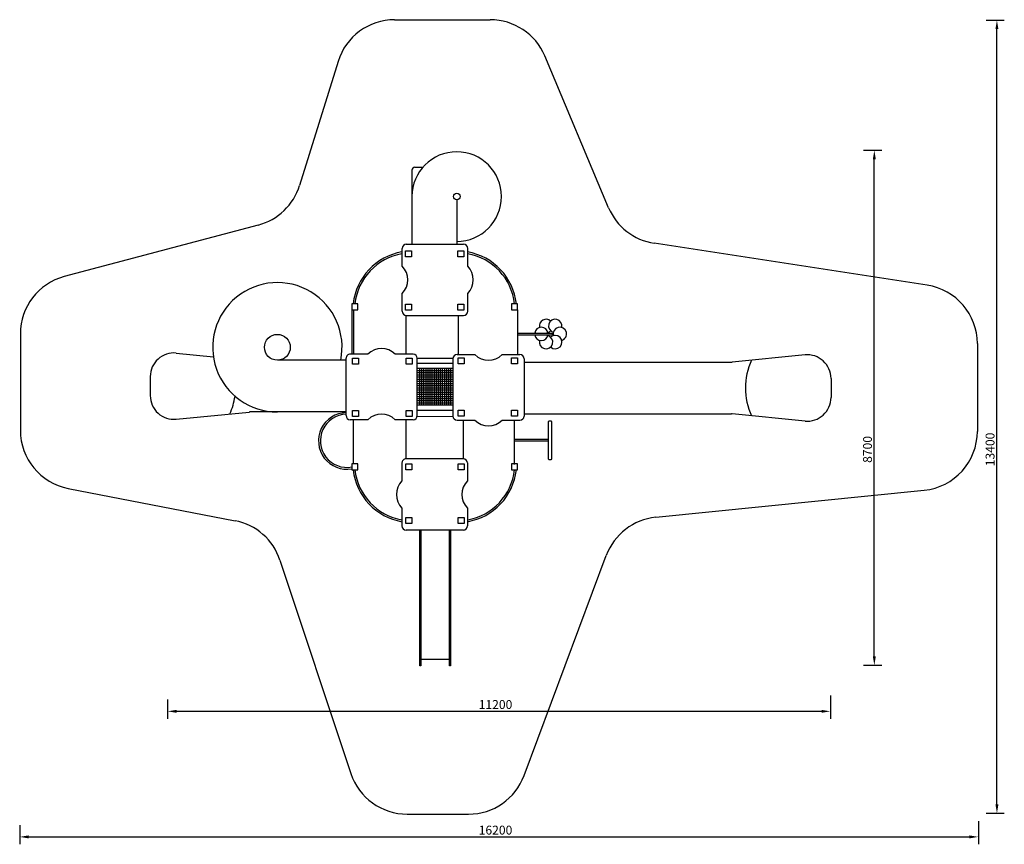
# Model space of a CAD drawing. Units: millimetres. Extents: x 237582 to 254220, y 154635 to 168565.
import ezdxf

# ---------------------------------------------------------------- set-up
doc = ezdxf.new("R2010")
doc.units = ezdxf.units.MM
doc.layers.get('0').update_dxf_attribs({"true_color": 0xc7c7c7})
doc.styles.add('TEXT', font='RUSS.shx', dxfattribs={"width": 0.7})
doc.dimstyles.new('Copy of M100', dxfattribs={"dimscale": 0.5, "dimtxt": 150, "dimasz": 50, "dimexe": 125, "dimexo": 125, "dimgap": 40, "dimtad": 1, "dimdec": 0, "dimzin": 0, "dimdsep": 46, "dimtxsty": 'TEXT', "dimcen": 0, "dimdle": 125, "dimclrd": 256, "dimclre": 256, "dimclrt": 256, "dimadec": 0, "dimazin": 0, "dimtfac": 0.002857, "dimtdec": 0, "dimtmove": 1, "dimatfit": 3, "dimfxl": 0, "dimtolj": 1, "dimtzin": 0, "dimlwd": -1, "dimlwe": -1, "dimarcsym": 0})

# ---------------------------------------------------------------- blocks, each defined once
blk = doc.blocks.new('*D6')
at = {"color": 5, "lineweight": 30, "transparency": 16777216}
for p, q in [((240082, 157078), (240082, 156756)), ((251281, 157146), (251281, 156756)), ((240232, 156881), (251131, 156881))]:
    blk.add_line(p, q, dxfattribs=at)
at = {"color": 5, "transparency": 16777216}
for points in [[(240232, 156906), (240232, 156856), (240082, 156881)], [(251131, 156906), (251131, 156856), (251281, 156881)]]:
    blk.add_solid(points, dxfattribs=at)
at = {"layer": 'Defpoints', "color": 0, "transparency": 16777216}
for p in [(251281, 157271), (240082, 157203), (251281, 156881)]:
    blk.add_point(p, dxfattribs=at)
at = {"color": 5, "transparency": 16777216, "insert": (245622, 156996), "char_height": 150, "attachment_point": 5, "style": 'TEXT'}
blk.add_mtext('\\A1;11200', dxfattribs=at)
blk = doc.blocks.new('*D7')
at = {"color": 5, "lineweight": 30, "transparency": 16777216}
for p, q in [((237582, 154957), (237582, 154635)), ((253781, 155025), (253781, 154635)), ((237732, 154760), (253631, 154760))]:
    blk.add_line(p, q, dxfattribs=at)
at = {"color": 5, "transparency": 16777216}
for points in [[(237732, 154785), (237732, 154735), (237582, 154760)], [(253631, 154785), (253631, 154735), (253781, 154760)]]:
    blk.add_solid(points, dxfattribs=at)
at = {"layer": 'Defpoints', "color": 0, "transparency": 16777216}
for p in [(237582, 155082), (253781, 155150), (253781, 154760)]:
    blk.add_point(p, dxfattribs=at)
at = {"color": 5, "transparency": 16777216, "insert": (245622, 154874), "char_height": 150, "attachment_point": 5, "style": 'TEXT'}
blk.add_mtext('\\A1;16200', dxfattribs=at)
blk = doc.blocks.new('*D8')
at = {"color": 5, "lineweight": 30, "transparency": 16777216}
for p, q in [((251843, 166358), (252148, 166358)), ((252023, 157808), (252023, 166208)), ((251843, 157658), (252148, 157658))]:
    blk.add_line(p, q, dxfattribs=at)
at = {"color": 5, "transparency": 16777216}
for points in [[(251998, 166208), (252048, 166208), (252023, 166358)], [(251998, 157808), (252048, 157808), (252023, 157658)]]:
    blk.add_solid(points, dxfattribs=at)
at = {"layer": 'Defpoints', "color": 0, "transparency": 16777216}
for p in [(251718, 166358), (252023, 166358), (251718, 157658)]:
    blk.add_point(p, dxfattribs=at)
at = {"color": 5, "transparency": 16777216, "insert": (251908, 161305), "char_height": 150, "attachment_point": 5, "rotation": 90, "style": 'TEXT'}
blk.add_mtext('\\A1;8700', dxfattribs=at)
blk = doc.blocks.new('*D9')
at = {"color": 5, "lineweight": 30, "transparency": 16777216}
for p, q in [((253915, 168558), (254220, 168558)), ((254095, 155308), (254095, 168408)), ((253915, 155158), (254220, 155158))]:
    blk.add_line(p, q, dxfattribs=at)
at = {"color": 5, "transparency": 16777216}
for points in [[(254070, 168408), (254120, 168408), (254095, 168558)], [(254070, 155308), (254120, 155308), (254095, 155158)]]:
    blk.add_solid(points, dxfattribs=at)
at = {"layer": 'Defpoints', "color": 0, "transparency": 16777216}
for p in [(253790, 168558), (254095, 168558), (253790, 155158)]:
    blk.add_point(p, dxfattribs=at)
at = {"color": 5, "transparency": 16777216, "insert": (253979, 161305), "char_height": 150, "attachment_point": 5, "rotation": 90, "style": 'TEXT'}
blk.add_mtext('\\A1;13400', dxfattribs=at)
blk = doc.blocks.new('jjj')
at = {"color": 21}
for p, q in [((307982, 220477), (308283, 220477)), ((308746, 220477), (309045, 220477)), ((307912, 220407), (307912, 219439)), ((309115, 220407), (309115, 219439)), ((307982, 219369), (308283, 219369)), ((308746, 219369), (309045, 219369))]:
    blk.add_line(p, q, dxfattribs=at)
for centre, radius, start, end in [((307982, 220407), 70, 90, 180), ((308514, 220711), 329, 225.3054, 314.6946), ((309045, 220407), 70, 0, 90), ((307982, 219439), 70, 180, 270), ((308514, 219604), 329, 225.3054, 314.6946), ((309045, 219439), 70, 270, 0)]:
    blk.add_arc(centre, radius, start, end, dxfattribs=at)
blk = doc.blocks.new('fre')
at = {"color": 21}
for points in [[(29974, 1499), (30075, 1499), (30075, 1399), (29974, 1399)], [(30879, 1499), (30980, 1499), (30980, 1399), (30879, 1399)], [(29974, 617), (30075, 617), (30075, 516), (29974, 516)], [(30879, 617), (30980, 617), (30980, 516), (30879, 516)]]:
    blk.add_lwpolyline(points, close=True, dxfattribs=at)
blk.add_blockref('jjj', (-278025, -218921), dxfattribs=at)

msp = doc.modelspace()

# ---------------------------------------------------------------- linework, layer by layer
at = {"color": 250, "lineweight": 30}
for p, q in [((243917.7, 168564.8), (245532.6, 168564.8)), ((247533.9, 165388.8), (246454.2, 167952.9)), ((242962.7, 167861.4), (242311.7, 165765.6)), ((241613.5, 165095.7), (238335.9, 164224.8)), ((252915.6, 164080.4), (248303.8, 164788.5)), ((237592.7, 163258.3), (237592.7, 161629.1)), ((253763.9, 163092), (253763.9, 161610.9)), ((238402.5, 160647.4), (241221.3, 160101.2)), ((248330.2, 160158.3), (252864.3, 160616)), ((241980, 159435), (243178.8, 155829.4)), ((246105.2, 155795.1), (247493.8, 159513.2)), ((244127.7, 155144.9), (245168.4, 155144.9))]:
    msp.add_line(p, q, dxfattribs=at)
at = {"color": 21}
for p, q in [((244260.4, 166072.4), (244395.4, 166072.4)), ((244210.4, 166022.4), (244210.4, 164771.4)), ((244967, 165520.6), (244967, 164771.4)), ((243192.1, 163665.4, 2596.6), (243192.1, 162914.2)), ((243222.1, 163665.4, 2596.6), (243222.1, 162914.2)), ((244111.5, 162914.2), (244114.4, 163568.9)), ((244994.8, 162907.6, 5191.9), (244994.8, 163568.9)), ((245995.5, 163665.4, 2596.6), (245995.5, 162907.6, 5191.9)), ((245995.5, 163270.8, 4050.6), (246577.4, 163270.8, 1482)), ((245995.5, 163240.8, 4050.6), (246577.4, 163240.8, 1482)), ((246577.4, 163270.8, 1482), (246577.4, 163240.8, 1482)), ((240226.7, 162933.8, -732.7), (240854.1, 162872.3, -732.7)), ((250852.3, 162902.1, -1884.7), (249619.8, 162781.2, -1884.7)), ((243096.8, 162812.5), (241935.8, 162812.5, -732.7)), ((244299.3, 162844.2), (244902.1, 162844.2, 5191.9)), ((244299.3, 162761.7), (244902.1, 162761.7, 5191.9)), ((246104.6, 162780.7, 5191.9), (249610, 162780.7, -1884.7)), ((244299.3, 162676.7), (244902.1, 162676.7, 5191.9)), ((244299.3, 162640.2), (244902.1, 162640.2, 5191.9)), ((244299.3, 162603.7), (244902.1, 162603.7, 5191.9)), ((244299.3, 162567.2), (244902.1, 162567.2, 5191.9)), ((244337.8, 162676.7), (244337.8, 162056.2)), ((244372.8, 162676.7, -4.3), (244372.8, 162056.2, -4.3)), ((244407.9, 162676.7, -8.5), (244407.9, 162056.2, -8.5)), ((244442.9, 162676.7, -12.8), (244442.9, 162056.2, -12.8)), ((244477.9, 162676.7, -17), (244477.9, 162056.2, -17)), ((244512.9, 162676.7, -21.3), (244512.9, 162056.2, -21.3)), ((244547.9, 162676.7, -25.6), (244547.9, 162056.2, -25.6)), ((244582.9, 162676.7, -29.8), (244582.9, 162056.2, -29.8)), ((244617.9, 162676.7, -34.1), (244617.9, 162056.2, -34.1)), ((244652.9, 162676.7, -38.3), (244652.9, 162056.2, -38.3)), ((244687.9, 162676.7, -42.6), (244687.9, 162056.2, -42.6)), ((244722.9, 162676.7, -46.9), (244722.9, 162056.2, -46.9)), ((244757.9, 162676.7, -51.1), (244757.9, 162056.2, -51.1)), ((244792.9, 162676.7, -55.4), (244792.9, 162056.2, -55.4)), ((244827.9, 162676.7, -59.6), (244827.9, 162056.2, -59.6)), ((244862.9, 162676.7, -63.9), (244862.9, 162056.2, -63.9)), ((239787.6, 162535.7, -732.7), (239787.6, 162214.4, -732.7)), ((244299.3, 162530.7), (244902.1, 162530.7, 5191.9)), ((244299.3, 162494.2), (244902.1, 162494.2, 5191.9)), ((244299.3, 162457.7), (244902.1, 162457.7, 5191.9)), ((244299.3, 162421.2), (244902.1, 162421.2, 5191.9)), ((251291.3, 162504, -1884.7), (251291.3, 162182.6, -1884.7)), ((244299.3, 162384.7), (244902.1, 162384.7, 5191.9)), ((244299.3, 162348.2), (244902.1, 162348.2, 5191.9)), ((244299.3, 162311.7), (244902.1, 162311.7, 5191.9)), ((244299.3, 162275.2), (244902.1, 162275.2, 5191.9)), ((244299.3, 162238.7), (244902.1, 162238.7, 5191.9)), ((244299.3, 162202.2), (244902.1, 162202.2, 5191.9)), ((244299.3, 162165.7), (244902.1, 162165.7, 5191.9)), ((244299.3, 162129.2), (244902.1, 162129.2, 5191.9)), ((244299.3, 162092.7), (244902.1, 162092.7, 5191.9)), ((244299.3, 162056.2), (244902.1, 162056.2, 5191.9)), ((240226.7, 161816.3, -732.7), (241459.2, 161937.1, -732.7)), ((243096.8, 161937.6), (241468.9, 161937.6, -732.7)), ((244299.3, 161971.2), (244902.1, 161971.2, 5191.9)), ((246104.6, 161905.9, -1884.7), (249610, 161905.9, -1884.7)), ((250852.3, 161784.5, -1884.7), (249619.8, 161905.4, -1884.7)), ((243222.1, 161061, 2596.6), (243222.1, 161806.3)), ((244111.4, 161145.9), (244111.4, 161806.3)), ((244298.2, 161863.5), (244902.1, 161869.8, 5191.9)), ((245079.2, 161145.9), (245079.2, 161799.8, 5191.9)), ((245945.6, 161048.7, 1481.3), (245945.6, 161799.8, 5191.9)), ((246519.9, 161443.4, 3431.2), (245945.6, 161443.4, 3431.2)), ((246519.9, 161473.4, 3431.2), (245946.1, 161473.4, 3431.2)), ((244844.6, 157757.9), (244358.3, 157757.9))]:
    msp.add_line(p, q, dxfattribs=at)
at = {"color": 21, "elevation": 2596.6}
for points in [[(243192.1, 163665.4), (243293, 163665.4), (243293, 163766.2), (243192.1, 163766.2)], [(245894.6, 163665.4), (245995.5, 163665.4), (245995.5, 163766.2), (245894.6, 163766.2)], [(243192.1, 160960.2), (243293, 160960.2), (243293, 161061), (243192.1, 161061)], [(245894.6, 160960.2), (245995.5, 160960.2), (245995.5, 161061), (245894.6, 161061)]]:
    msp.add_lwpolyline(points, close=True, dxfattribs=at)
at = {"color": 21, "elevation": 3431.2}
msp.add_lwpolyline([(246565.9, 161776.9), (246565.9, 161139.8, -0.4142136), (246555.9, 161129.8), (246529.9, 161129.8, -0.4142136), (246519.9, 161139.8), (246519.9, 161776.9, -0.4142136), (246529.9, 161786.9), (246555.9, 161786.9, -0.4142136)], format="xyb", close=True, dxfattribs=at)
at = {"color": 21}
for points in [[(244358.3, 159943.4), (244358.3, 157649.8), (244341.6, 157649.8), (244341.6, 159943.4)], [(244861.3, 159943.4), (244861.3, 157649.8), (244844.6, 157649.8), (244844.6, 159943.4)]]:
    msp.add_lwpolyline(points, dxfattribs=at)
for centre, radius in [((244967, 165576.9), 56.3), ((241935.8, 163030.8, -732.7), 218.4)]:
    msp.add_circle(centre, radius, dxfattribs=at)
at = {"color": 250, "lineweight": 30}
for centre, start, end in [((243917.7, 167564.8), 90, 162.74541), ((245532.6, 167564.8), 22.83552, 90), ((241356.7, 166062.2), 284.88038, 342.74541), ((248455.6, 165776.9), 202.83552, 261.27177), ((238592.7, 163258.3), 104.88038, 180), ((252763.9, 163092), 0, 81.27177), ((238592.7, 161629.1), 180, 259.03532), ((252763.9, 161610.9), 275.76401, 0), ((241031.1, 159119.5), 18.3908, 79.03532), ((248430.6, 159163.4), 95.76401, 159.52154), ((244127.7, 156144.9), 198.3908, 270), ((245168.4, 156144.9), 270, 339.52154)]:
    msp.add_arc(centre, 1000, start, end, dxfattribs=at)
at = {"color": 21}
for centre, radius, start, end in [((244967, 165576.9), 756.5, 270, 180), ((244260.4, 166022.4), 50, 90, 180), ((244209.7, 163656.5, 2596.6), 999.3, 99.70026, 173.69489), ((244209.7, 163656.5, 2596.6), 969.3, 100.00354, 173.49891), ((244980.8, 163656.5, 2596.6), 999.3, 6.30511, 80.29974), ((244980.8, 163656.5, 2596.6), 969.3, 6.50109, 79.99646), ((241935.8, 163030.8, -732.7), 1093.2, 348.47735, 270), ((246476.1, 163391.6, 1482), 113.2, 46.8239, 193.46136), ((246631, 163391.6, 1482), 113.2, 346.41536, 254.05233), ((246396.3, 163256.2, 1482), 113.2, 7.42042, 172.57958), ((246396.3, 163256.2, 1482), 113.2, 187.81295, 352.18705), ((246476.1, 163118.8, 1482), 113.2, 165.53686, 74.74521), ((246476.1, 163391.6, 1482), 113.2, 285.50548, 313.1761), ((246631, 163118.8, 1482), 113.2, 226.8239, 133.1761), ((246709.9, 163256.2, 1482), 113.2, 285.6948, 194.58442), ((240187.6, 162535.7, -732.7), 400, 84.40016, 180), ((250891.3, 162504, -1884.7), 400, 0, 95.59984), ((249610, 162880.7, -1884.7), 100, 270, 275.59984), ((250991.8, 162343.3, -1884.7), 1146.3, 155.79861, 204.20139), ((240187.6, 162214.4, -732.7), 400, 180, 275.59984), ((240087.1, 162375, -732.7), 1146.3, 335.79861, 351.42056), ((250891.3, 162182.6, -1884.7), 400, 264.40016, 0), ((241468.9, 161837.6, -732.7), 100, 90, 95.59984), ((243109.5, 161449), 478, 91.52002, 279.9538), ((243110.6, 161450.4), 448.7, 91.75895, 280.46972), ((249610, 161805.9, -1884.7), 100, 84.40016, 90), ((244209.7, 161069.9), 999.3, 186.30511, 260.29974), ((244209.7, 161069.9), 969.3, 186.50109, 259.99646), ((244980.8, 161069.9), 999.3, 279.70026, 353.69489), ((244980.8, 161069.9), 969.3, 280.00354, 353.49891)]:
    msp.add_arc(centre, radius, start, end, dxfattribs=at)

# ---------------------------------------------------------------- block references
for p, rotation in [((245601, 133681.6), 90), ((243592.6, 191033.2), 270)]:
    msp.add_blockref('fre', p, dxfattribs=dict(at, rotation=rotation))
at = {"rotation": 180}
msp.add_blockref('fre', (274186.6, 163362.9), dxfattribs=at)
msp.add_blockref('fre', (215014.9, 161351, 5191.9))

# ---------------------------------------------------------------- dimensions: what is measured, and where the dimension line sits
for base, p1, p2, angle, picture, middle in [((254094.7, 168557.9), (253789.6, 155157.6), (253789.6, 168557.9), 90, '*D9', (254094.5, 161305)), ((252023.1, 166357.9), (251718.1, 157657.6), (251718.1, 166357.9), 90, '*D8', (252022.9, 161305)), ((251281.3, 156880.9, 78.6), (240081.7, 157203.3, 78.6), (251281.3, 157270.9, 78.6), 180, '*D6', (245622.3, 156880.7, 78.6)), ((253781.3, 154759.6, 78.6), (237581.7, 155081.9, 78.6), (253781.3, 155149.5, 78.6), 180, '*D7', (245622.3, 154759.4, 78.6))]:
    dim = msp.add_linear_dim(base=base, p1=p1, p2=p2, angle=angle, dimstyle='Copy of M100', override={"dimtxt": 300, "dimasz": 300, "dimexe": 250, "dimexo": 250, "dimgap": 80, "dimdle": 250, "dimclrd": 5, "dimclre": 5, "dimclrt": 5, "dimlwd": 30, "dimlwe": 30})
    dim.commit()
    dim.dimension.update_dxf_attribs({"geometry": picture, "text_midpoint": middle, "dimtype": 160})

doc.saveas('drawing.dxf')
